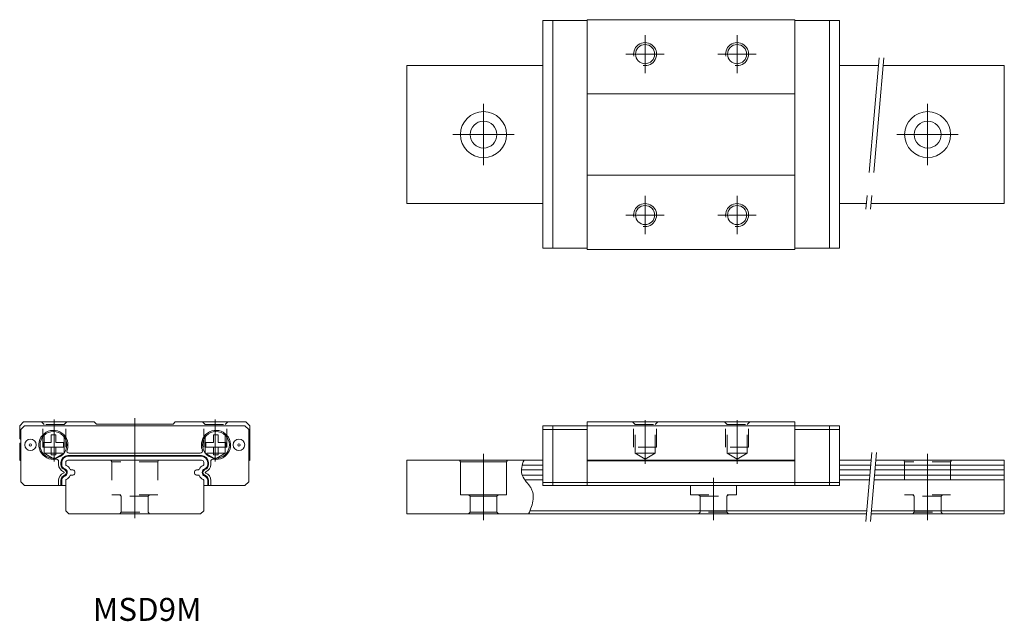
# Model space of a CAD drawing. Units: inches. Extents: x -38 to 90, y -14 to 64.
import ezdxf

# ---------------------------------------------------------------- set-up
doc = ezdxf.new("R2010")
doc.units = ezdxf.units.IN
for name, pattern in [('CENTER', [22.8, 15, -3, 1.8, -3]), ('DASHED', [4.8, 2.4, -2.4]), ('PHANTOM', [27.6, 15, -3, 1.8, -3, 1.8, -3])]:
    doc.linetypes.add(name, pattern=pattern)
doc.layers.add('Unnamed [1]', color=89, linetype='Continuous', lineweight=0)
doc.styles.add('CK_TEXT_STYLE_0004', font='Smooth', dxfattribs={"width": 0.75, "height": 3})

msp = doc.modelspace()

# ---------------------------------------------------------------- linework, layer by layer
at = {"layer": 'Unnamed [1]', "color": 4, "linetype": 'Continuous', "lineweight": 0}
for p, q in [((30.22, 64.4), (36.02, 64.4)), ((30.22, 34.66), (30.22, 64.4)), ((31.52, 34.66), (31.52, 64.4)), ((36.02, 64.5), (63.12, 64.5)), ((36.02, 34.5), (36.02, 64.5)), ((63.12, 34.5), (63.12, 64.5)), ((63.12, 64.4), (68.92, 64.4)), ((67.62, 34.66), (67.62, 64.4)), ((68.92, 34.66), (68.92, 64.4)), ((12.5, 40.5), (12.5, 58.5)), ((12.5, 58.5), (30.22, 58.5)), ((68.92, 58.5), (74.02, 58.5)), ((74.62, 58.5), (90.43, 58.5)), ((90.43, 40.5), (90.43, 58.5)), ((36.02, 54.8), (63.12, 54.8)), ((36.02, 44.2), (63.12, 44.2)), ((12.5, 40.5), (30.22, 40.5)), ((68.92, 40.5), (72.45, 40.5)), ((73.05, 40.5), (90.43, 40.5)), ((36.02, 34.66), (30.22, 34.66)), ((36.02, 34.5), (63.12, 34.5)), ((68.92, 34.66), (63.12, 34.66)), ((-38, 11.5), (-37.5, 12)), ((-37.5, 12), (-28.3, 12)), ((-28.3, 12), (-28, 11.7)), ((-28, 11.7), (-18, 11.7)), ((-18, 11.7), (-17.7, 12)), ((-17.7, 12), (-8.5, 12)), ((-8.5, 12), (-8, 11.5)), ((63.12, 12), (36.02, 12)), ((36.02, 3.7), (36.02, 12)), ((63.12, 3.7), (63.12, 12)), ((-38, 11.5), (-38, 9.82)), ((-37.37, 11.5), (-37.87, 11)), ((-37.87, 4.2), (-37.87, 11)), ((-37.37, 11.5), (-8.63, 11.5)), ((-8.13, 11), (-8.63, 11.5)), ((-8.13, 4.2), (-8.13, 11)), ((-8, 11.5), (-8, 7)), ((30.22, 3.7), (30.22, 11.5)), ((30.22, 11.5), (68.92, 11.5)), ((36.02, 11), (30.22, 11)), ((31.52, 3.7), (31.52, 11.5)), ((68.92, 11), (63.12, 11)), ((67.62, 11.5), (67.62, 3.7)), ((68.92, 11.5), (68.92, 3.7)), ((-38, 9.18), (-38, 7)), ((-14.46, 7.92), (-31.54, 7.92)), ((-37.87, 6.93), (-38, 7)), ((-32.92, 6.83), (-32.92, 6.43)), ((-32, 6.7), (-32, 6.42)), ((-14.3, 7), (-31.7, 7)), ((-14, 6.7), (-14, 6.42)), ((-13.08, 6.43), (-13.08, 6.83)), ((-8.13, 6.93), (-8, 7)), ((30.22, 7), (12.5, 7)), ((12.5, 0), (12.5, 7)), ((19.38, 7), (19.5, 6.8)), ((19.5, 6.8), (19.5, 2.5)), ((19.5, 6.8), (25.5, 6.8)), ((25.62, 7), (25.5, 6.8)), ((25.5, 6.8), (25.5, 2.5)), ((36.02, 7), (63.12, 7)), ((36.02, 6.93), (63.12, 6.93)), ((68.92, 7), (73.06, 7)), ((73.66, 7), (90.43, 7)), ((90.43, 0), (90.43, 7)), ((-31.33, 5.75), (-31.07, 5.73)), ((-14.67, 5.75), (-14.93, 5.73)), ((27.43, 5.74), (30.22, 5.74)), ((27.54, 6.34), (30.22, 6.34)), ((68.92, 6.34), (73, 6.34)), ((68.92, 5.74), (72.95, 5.74)), ((73.55, 5.74), (90.43, 5.74)), ((73.6, 6.34), (90.43, 6.34)), ((-37.87, 4.2), (-37.37, 3.7)), ((-32.92, 4.37), (-32.92, 3.7)), ((-32, 4.38), (-32, 0.4)), ((-31.33, 5.05), (-31.07, 5.07)), ((-14.93, 5.07), (-14.67, 5.05)), ((-14, 4.38), (-14, 0.4)), ((-13.08, 3.7), (-13.08, 4.37)), ((-8.63, 3.7), (-8.13, 4.2)), ((27.55, 5.04), (30.22, 5.04)), ((27.89, 4.46), (30.22, 4.46)), ((30.22, 4.1), (68.92, 4.1)), ((68.92, 5.04), (72.89, 5.04)), ((68.92, 4.46), (72.84, 4.46)), ((73.44, 4.46), (90.43, 4.46)), ((73.49, 5.04), (90.43, 5.04)), ((-32, 3.7), (-37.37, 3.7)), ((-32, 3.16), (-32, 3.16)), ((-14, 3.7), (-8.63, 3.7)), ((-14, 3.16), (-14, 3.16)), ((68.92, 3.7), (30.22, 3.7)), ((19.5, 2.5), (25.5, 2.5)), ((20.55, 2.5), (20.75, 2.3)), ((20.75, 2.3), (24.25, 2.3)), ((20.75, 2.3), (20.75, 0.2)), ((24.45, 2.5), (24.25, 2.3)), ((24.25, 2.3), (24.25, 0.2)), ((-32, 0.4), (-31.6, 0)), ((-14, 0.4), (-14.4, 0)), ((20.75, 0.2), (20.55, 0)), ((24.25, 0.2), (20.75, 0.2)), ((24.25, 0.2), (24.45, 0)), ((28.55, 0.4), (72.48, 0.4)), ((73.08, 0.4), (90.43, 0.4)), ((-31.6, 0), (-14.4, 0)), ((12.5, 0), (72.45, 0)), ((73.05, 0), (90.43, 0))]:
    msp.add_line(p, q, dxfattribs=at)
at = {"layer": 'Unnamed [1]', "color": 252, "linetype": 'CENTER', "lineweight": 0}
for p, q in [((43.57, 57.5), (43.57, 62.5)), ((55.57, 57.5), (55.57, 62.5)), ((41.07, 60), (46.07, 60)), ((53.07, 60), (58.07, 60)), ((22.5, 45.5), (22.5, 53.5)), ((80.43, 45.5), (80.43, 53.5)), ((18.5, 49.5), (26.5, 49.5)), ((84.43, 49.5), (76.43, 49.5)), ((43.57, 36.5), (43.57, 41.5)), ((55.57, 36.5), (55.57, 41.5)), ((41.07, 39), (46.07, 39)), ((53.07, 39), (58.07, 39)), ((-33.5, 6.85), (-33.5, 12.3)), ((-23, -0.55), (-23, 12.49)), ((-12.5, 6.85), (-12.5, 12.3)), ((43.57, 6.55), (43.57, 12.25)), ((55.57, 6.55), (55.57, 12.25)), ((22.5, -0.82), (22.5, 7.82)), ((80.43, -0.82), (80.43, 7.82)), ((52.5, -0.82), (52.5, 4.7))]:
    msp.add_line(p, q, dxfattribs=at)
at = {"layer": 'Unnamed [1]', "color": 252, "linetype": 'PHANTOM', "lineweight": 0}
for p, q in [((74.11, 59.5), (72.36, 39.5)), ((74.71, 59.5), (72.96, 39.5)), ((73.15, 8), (72.36, -1)), ((73.75, 8), (72.96, -1))]:
    msp.add_line(p, q, dxfattribs=at)
at = {"layer": 'Unnamed [1]', "color": 252, "linetype": 'DASHED', "lineweight": 0}
for p, q in [((-34.8, 11.65), (-35.15, 12)), ((-35, 8.7), (-35, 11.85)), ((-32.2, 11.65), (-34.8, 11.65)), ((-34.8, 7.9), (-34.8, 11.65)), ((-31.85, 12), (-32.2, 11.65)), ((-32.2, 7.9), (-32.2, 11.65)), ((-32, 8.7), (-32, 11.85)), ((-14.15, 12), (-13.8, 11.65)), ((-14, 8.7), (-14, 11.85)), ((-13.8, 11.65), (-11.2, 11.65)), ((-13.8, 7.9), (-13.8, 11.65)), ((-11.2, 11.65), (-10.85, 12)), ((-11.2, 7.9), (-11.2, 11.65)), ((-11, 8.7), (-11, 11.85)), ((41.92, 12), (42.27, 11.65)), ((42.07, 8.7), (42.07, 11.85)), ((42.27, 11.65), (44.87, 11.65)), ((42.27, 7.9), (42.27, 11.65)), ((44.87, 11.65), (45.22, 12)), ((44.87, 7.9), (44.87, 11.65)), ((45.07, 8.7), (45.07, 11.85)), ((53.92, 12), (54.27, 11.65)), ((54.07, 8.7), (54.07, 11.85)), ((54.27, 11.65), (56.87, 11.65)), ((54.27, 7.9), (54.27, 11.65)), ((56.87, 11.65), (57.22, 12)), ((56.87, 7.9), (56.87, 11.65)), ((57.07, 8.7), (57.07, 11.85)), ((-35, 8.7), (-32, 8.7)), ((-34.8, 7.9), (-32.2, 7.9)), ((-33.5, 7.15), (-34.8, 7.9)), ((-33.5, 7.15), (-32.2, 7.9)), ((-11, 8.7), (-14, 8.7)), ((-12.5, 7.15), (-13.8, 7.9)), ((-11.2, 7.9), (-13.8, 7.9)), ((-12.5, 7.15), (-11.2, 7.9)), ((45.07, 8.7), (42.07, 8.7)), ((44.87, 7.9), (42.27, 7.9)), ((43.57, 7.15), (42.27, 7.9)), ((43.57, 7.15), (44.87, 7.9)), ((57.07, 8.7), (54.07, 8.7)), ((56.87, 7.9), (54.27, 7.9)), ((55.57, 7.15), (54.27, 7.9)), ((55.57, 7.15), (56.87, 7.9)), ((-26.12, 7), (-26, 6.8)), ((-20, 6.8), (-26, 6.8)), ((-26, 6.8), (-26, 2.5)), ((-19.88, 7), (-20, 6.8)), ((-20, 6.8), (-20, 2.5)), ((77.31, 7), (77.43, 6.8)), ((83.43, 6.8), (77.43, 6.8)), ((77.43, 6.8), (77.43, 2.5)), ((83.54, 7), (83.43, 6.8)), ((83.43, 6.8), (83.43, 2.5)), ((49.5, 3.7), (49.5, 2.5)), ((55.5, 3.7), (55.5, 2.5)), ((-20, 2.5), (-26, 2.5)), ((-24.95, 2.5), (-24.75, 2.3)), ((-21.25, 2.3), (-24.75, 2.3)), ((-24.75, 2.3), (-24.75, 0.2)), ((-21.05, 2.5), (-21.25, 2.3)), ((-21.25, 2.3), (-21.25, 0.2)), ((49.5, 2.5), (55.5, 2.5)), ((50.55, 2.5), (50.75, 2.3)), ((50.75, 2.3), (50.75, 0.2)), ((50.75, 2.3), (54.25, 2.3)), ((54.45, 2.5), (54.25, 2.3)), ((54.25, 2.3), (54.25, 0.2)), ((83.43, 2.5), (77.43, 2.5)), ((78.48, 2.5), (78.68, 2.3)), ((82.18, 2.3), (78.68, 2.3)), ((78.68, 2.3), (78.68, 0.2)), ((82.38, 2.5), (82.18, 2.3)), ((82.18, 2.3), (82.18, 0.2)), ((-24.75, 0.2), (-24.95, 0)), ((-24.75, 0.2), (-21.25, 0.2)), ((-21.25, 0.2), (-21.05, 0)), ((50.75, 0.2), (50.55, 0)), ((54.25, 0.2), (50.75, 0.2)), ((54.25, 0.2), (54.45, 0)), ((78.68, 0.2), (78.48, 0)), ((78.68, 0.2), (82.18, 0.2)), ((82.18, 0.2), (82.38, 0))]:
    msp.add_line(p, q, dxfattribs=at)
at = {"layer": 'Unnamed [1]', "color": 252, "linetype": 'Continuous', "lineweight": 0}
for p, q in [((-33.9, 10.3), (-33.3, 10.3)), ((-33.9, 9.3), (-33.9, 10.3)), ((-33.3, 10.3), (-33.3, 9.3)), ((-12.7, 9.3), (-12.7, 10.3)), ((-12.7, 10.3), (-12.1, 10.3)), ((-12.1, 10.3), (-12.1, 9.3)), ((-34.9, 8.7), (-34.9, 9.3)), ((-34.9, 9.3), (-33.9, 9.3)), ((-33.3, 9.3), (-32.3, 9.3)), ((-32.3, 9.3), (-32.3, 8.7)), ((-13.7, 8.7), (-13.7, 9.3)), ((-13.7, 9.3), (-12.7, 9.3)), ((-12.1, 9.3), (-11.1, 9.3)), ((-11.1, 9.3), (-11.1, 8.7)), ((-33.9, 8.7), (-34.9, 8.7)), ((-33.9, 7.7), (-33.9, 8.7)), ((-33.3, 8.7), (-33.3, 7.7)), ((-32.3, 8.7), (-33.3, 8.7)), ((-12.7, 8.7), (-13.7, 8.7)), ((-12.7, 7.7), (-12.7, 8.7)), ((-11.1, 8.7), (-12.1, 8.7)), ((-12.1, 8.7), (-12.1, 7.7)), ((-33.3, 7.7), (-33.9, 7.7)), ((-32.62, 6.43), (-32.62, 6.7)), ((-32.62, 6.7), (-32.52, 6.7)), ((-32.62, 6.43), (-32.52, 6.43)), ((-32.52, 6.43), (-32.52, 6.7)), ((-31.7, 7.62), (-31.7, 7.52)), ((-31.7, 7.62), (-14.3, 7.62)), ((-31.7, 7.52), (-14.3, 7.52)), ((-14.3, 7.62), (-14.3, 7.52)), ((-13.48, 6.7), (-13.38, 6.7)), ((-13.48, 6.7), (-13.48, 6.43)), ((-13.48, 6.43), (-13.38, 6.43)), ((-13.38, 6.7), (-13.38, 6.43)), ((-12.1, 7.7), (-12.7, 7.7)), ((-32.13, 5.87), (-32.16, 5.77)), ((-13.87, 5.87), (-13.84, 5.77)), ((-32.52, 4.37), (-32.62, 4.37)), ((-32.62, 3.7), (-32.62, 4.37)), ((-32.52, 3.7), (-32.52, 4.37)), ((-32.13, 4.93), (-32.16, 5.03)), ((-13.87, 4.93), (-13.84, 5.03)), ((-13.38, 4.37), (-13.48, 4.37)), ((-13.48, 4.37), (-13.48, 3.7)), ((-13.38, 4.37), (-13.38, 3.7))]:
    msp.add_line(p, q, dxfattribs=at)
at = {"layer": 'Unnamed [1]', "color": 4, "linetype": 'Continuous', "lineweight": 0}
for centre, radius in [((43.57, 60), 1.25), ((55.57, 60), 1.25), ((22.5, 49.5), 3), ((80.43, 49.5), 3), ((22.5, 49.5), 1.75), ((80.43, 49.5), 1.75), ((43.57, 39), 1.25), ((55.57, 39), 1.25), ((-36.6, 9), 0.75), ((-36.6, 9), 0.15), ((-9.4, 9), 0.75), ((-9.4, 9), 0.15)]:
    msp.add_circle(centre, radius, dxfattribs=at)
at = {"layer": 'Unnamed [1]', "color": 252, "linetype": 'Continuous', "lineweight": 0}
for centre in [(-33.6, 9), (-12.4, 9)]:
    msp.add_circle(centre, 1.75, dxfattribs=at)
for centre, radius, start, end in [((43.57, 60), 1.5, 260, 190), ((55.57, 60), 1.5, 260, 190), ((43.57, 39), 1.5, 260, 190), ((55.57, 39), 1.5, 260, 190), ((-31.7, 6.7), 0.922, 90, 180), ((-31.92, 6.43), 0.702, 180, 249.7905), ((-31.7, 6.7), 0.822, 90, 180), ((-31.92, 6.43), 0.602, 180, 249.7905), ((-14.3, 6.7), 0.922, 0, 90), ((-14.3, 6.7), 0.822, 0, 90), ((-14.08, 6.43), 0.602, 290.2095, 0), ((-14.08, 6.43), 0.702, 290.2095, 0), ((-32.3, 5.4), 0.398, 290.2095, 69.7905), ((-32.3, 5.4), 0.498, 290.2095, 69.7905), ((-13.7, 5.4), 0.498, 110.2095, 249.7905), ((-13.7, 5.4), 0.398, 110.2095, 249.7905), ((-31.92, 4.37), 0.702, 110.2095, 180), ((-31.92, 4.37), 0.602, 110.2095, 180), ((-14.08, 4.37), 0.602, 0, 69.7905), ((-14.08, 4.37), 0.702, 0, 69.7905)]:
    msp.add_arc(centre, radius, start, end, dxfattribs=at)
at = {"layer": 'Unnamed [1]', "color": 4, "linetype": 'Continuous', "lineweight": 0}
for centre, radius, start, end in [((-33.6, 9), 1.9, 339.2344, 279.9464), ((-12.4, 9), 1.9, 260.0536, 200.7656), ((-38.15, 9.5), 0.35, 36.8699, 64.6231), ((-38.15, 9.5), 0.35, 295.3769, 323.1301), ((-31.54, 8.22), 0.3, 159.2344, 270), ((-14.46, 8.22), 0.3, 270, 20.7656), ((-33.22, 6.83), 0.3, 0, 99.9464), ((-31.92, 6.43), 1, 180, 249.7905), ((-31.7, 6.7), 0.3, 90, 180), ((-14.3, 6.7), 0.3, 0, 90), ((-14.08, 6.43), 1, 290.2095, 0), ((-12.78, 6.83), 0.3, 80.0536, 180), ((-31.92, 4.37), 1, 110.2095, 180), ((-32.3, 5.4), 0.1, 290.2095, 69.7905), ((-31.9, 6.42), 0.1, 180, 247.4127), ((-32.32, 5.4), 1, 24.2734, 67.4127), ((-31.32, 5.85), 0.1, 204.2734, 265), ((-31.12, 5.4), 0.334, 278.7974, 81.2026), ((-14.88, 5.4), 0.334, 98.7974, 261.2026), ((-14.68, 5.85), 0.1, 275, 335.7266), ((-13.68, 5.4), 1, 112.5873, 155.7266), ((-14.1, 6.42), 0.1, 292.5873, 0), ((-13.7, 5.4), 0.1, 110.2095, 249.7905), ((-14.08, 4.37), 1, 0, 69.7905), ((-31.9, 4.38), 0.1, 112.5873, 180), ((-32.32, 5.4), 1, 292.5873, 335.7266), ((-31.32, 4.95), 0.1, 95, 155.7266), ((-14.68, 4.95), 0.1, 24.2708, 85), ((-13.68, 5.4), 1, 204.2708, 247.4127), ((-14.1, 4.38), 0.1, 0, 67.4127)]:
    msp.add_arc(centre, radius, start, end, dxfattribs=at)
msp.add_open_spline([(27.78, 7), (27.65, 6.7), (27.54, 6.39), (27.42, 5.78), (27.41, 5.48), (27.58, 4.9), (27.75, 4.64), (28.12, 4.13), (28.34, 3.88), (28.61, 3.49), (28.7, 3.35), (28.84, 3.08), (28.89, 2.94), (29, 2.51), (29.01, 2.2), (28.94, 1.59), (28.86, 1.27), (28.65, 0.64), (28.52, 0.32), (28.38, 0)], degree=3, knots=[0, 0, 0, 0, 0.12915, 0.12915, 0.246382, 0.246382, 0.368283, 0.368283, 0.497487, 0.497487, 0.559602, 0.559602, 0.618725, 0.618725, 0.736775, 0.736775, 0.863734, 0.863734, 1, 1, 1, 1], dxfattribs=at)

# ---------------------------------------------------------------- texts
at = {"layer": 'Unnamed [1]', "color": 3, "linetype": 'Continuous', "lineweight": 0, "insert": (-28.46, -10.97), "char_height": 3, "attachment_point": 1, "line_spacing_factor": 0.75, "style": 'CK_TEXT_STYLE_0004'}
msp.add_mtext('MSD9M', dxfattribs=at)

doc.saveas('drawing.dxf')
